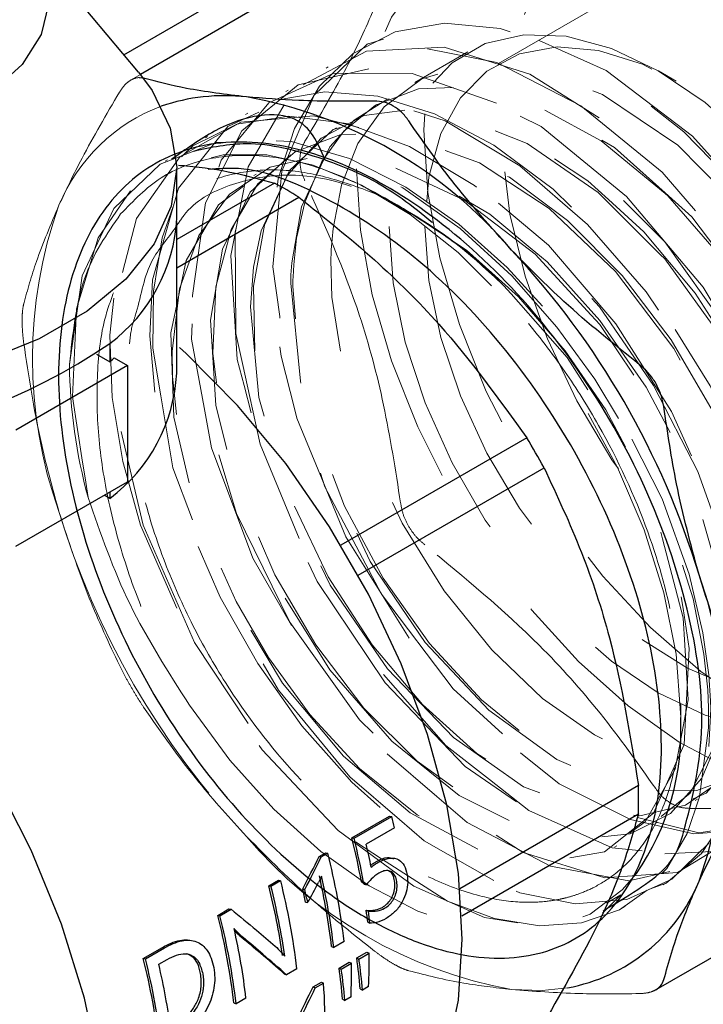
# Paper-space layout 'Sheet1' of a CAD drawing. Units: millimetres. Extents: x 50 to 747, y 106 to 469.
# Drawn here: x 666 to 669, y 413 to 417 of the extents above; entities that cross this region are included whole.
import ezdxf

# ---------------------------------------------------------------- set-up
doc = ezdxf.new("R2010")
doc.units = ezdxf.units.MM
doc.linetypes.add('HIDDEN', pattern=[1.905, 1.27, -0.635])

psp = doc.layouts.new('Sheet1')

# ---------------------------------------------------------------- linework, layer by layer
at = {"color": 7, "linetype": 'Continuous', "lineweight": 25}
for p, q in [((666.4335, 416.6292), (667.6836, 417.3508)), ((667.5667, 417.1676), (666.4988, 416.5511)), ((666.4912, 416.5603), (666.1487, 416.9695)), ((666.6426, 415.9826), (666.6426, 416.1785)), ((667.0292, 416.1216), (666.6424, 415.8984)), ((666.6424, 415.7872), (667.1255, 416.066)), ((666.6424, 415.3702), (666.6424, 415.9693)), ((666.3777, 415.4876), (666.3777, 415.4155)), ((666.3251, 415.4459), (666.3777, 415.4155)), ((666.3954, 415.4308), (666.4483, 415.4003)), ((666.4483, 415.4003), (666.0064, 415.1451)), ((666.4483, 415.4003), (666.4483, 414.9409)), ((668.027, 415.1144), (667.2918, 414.69)), ((667.36, 414.572), (668.0951, 414.9964)), ((666.0064, 414.6858), (666.4483, 414.9409)), ((666.3777, 414.8752), (666.3561, 414.8877)), ((666.3777, 414.9002), (666.3777, 414.8752)), ((668.4685, 413.7398), (667.7624, 413.3322)), ((667.3352, 413.533), (667.4843, 413.6191)), ((667.4843, 413.6191), (667.4927, 413.6175)), ((667.7696, 413.2251), (668.4685, 413.6286)), ((667.3436, 413.5314), (667.4927, 413.6175)), ((667.5035, 413.5726), (667.3918, 413.5081)), ((668.5299, 412.9282), (669.6433, 413.5709)), ((667.3352, 413.533), (667.3436, 413.5314)), ((667.2054, 413.4591), (667.2316, 413.4743)), ((667.2138, 413.4576), (667.24, 413.4727)), ((667.2316, 413.4743), (667.24, 413.4727)), ((667.2054, 413.4591), (667.2138, 413.4576)), ((667.0066, 413.3433), (667.0452, 413.3656)), ((667.015, 413.3417), (667.0535, 413.364)), ((667.0452, 413.3656), (667.0535, 413.364)), ((667.373, 413.3596), (667.3816, 413.357)), ((667.3841, 413.3505), (667.3927, 413.3478)), ((667.0066, 413.3433), (667.015, 413.3417)), ((667.1409, 413.3312), (667.1494, 413.3292)), ((668.3985, 413.3074), (668.3267, 413.2355)), ((668.3437, 413.2757), (668.3985, 413.3074)), ((667.1518, 413.2796), (667.1603, 413.2773)), ((666.8049, 413.2269), (666.8489, 413.2523)), ((666.8133, 413.2253), (666.8573, 413.2507)), ((666.8489, 413.2523), (666.8573, 413.2507)), ((667.3918, 413.2472), (667.4005, 413.244)), ((666.8049, 413.2269), (666.8133, 413.2253)), ((667.398, 413.1999), (667.4068, 413.1964)), ((666.8971, 413.141), (666.9056, 413.1387)), ((667.3045, 413.1235), (667.2635, 413.0999)), ((666.5101, 413.0567), (666.5855, 413.1002)), ((666.5184, 413.0551), (666.5939, 413.0987)), ((667.2548, 413.1035), (667.2635, 413.0999)), ((667.3542, 413.0584), (667.3947, 413.0817)), ((667.363, 413.0542), (667.4035, 413.0776)), ((667.3947, 413.0817), (667.4035, 413.0776)), ((666.5101, 413.0567), (666.5184, 413.0551)), ((666.5714, 413.0334), (666.604, 413.0522)), ((667.2845, 413.0181), (667.325, 413.0415)), ((667.2933, 413.014), (667.3338, 413.0373)), ((667.325, 413.0415), (667.3338, 413.0373)), ((667.3542, 413.0584), (667.363, 413.0542)), ((667.0678, 412.9956), (667.0766, 412.992)), ((667.1178, 413.0158), (667.0766, 412.992)), ((667.2845, 413.0181), (667.2933, 413.014)), ((667.1816, 412.9442), (667.2145, 412.9632)), ((667.1904, 412.94), (667.2233, 412.959)), ((667.2145, 412.9632), (667.2233, 412.959)), ((667.1816, 412.9442), (667.1904, 412.94)), ((667.3682, 412.9359), (667.3771, 412.931)), ((667.4014, 412.9451), (667.3771, 412.931)), ((666.8688, 412.8806), (666.8775, 412.877)), ((666.9163, 412.8995), (666.8775, 412.877)), ((667.2985, 412.8957), (667.3073, 412.8908)), ((667.3317, 412.9048), (667.3073, 412.8908))]:
    psp.add_line(p, q, dxfattribs=at)
at = {"color": 7, "linetype": 'HIDDEN', "lineweight": 18}
for p, q in [((668.8343, 417.1254), (667.9149, 416.5946)), ((667.401, 416.6732), (667.3922, 416.6681)), ((667.7942, 416.6404), (667.5842, 416.5192)), ((667.2419, 416.5814), (667.2331, 416.5763)), ((666.4988, 416.5511), (666.4534, 416.5248)), ((668.6181, 416.5249), (668.5474, 416.5657)), ((667.0828, 416.4895), (667.074, 416.4844)), ((667.434, 416.4324), (667.4251, 416.4273)), ((666.9237, 416.3977), (666.9149, 416.3926)), ((666.7646, 416.3058), (666.7558, 416.3007)), ((667.2749, 416.3406), (667.266, 416.3355)), ((667.1158, 416.2487), (667.1069, 416.2436)), ((666.6055, 416.214), (666.5967, 416.2089)), ((666.9567, 416.1569), (666.9478, 416.1518)), ((667.4619, 416.0647), (667.4426, 416.0758)), ((667.5707, 416.0019), (667.5549, 416.011)), ((668.6356, 414.0092), (668.6356, 414.0631)), ((668.6926, 413.6806), (668.7015, 413.6857)), ((668.5335, 413.5887), (668.5424, 413.5938)), ((668.3744, 413.4969), (668.3833, 413.502)), ((668.5665, 413.348), (668.5753, 413.3531)), ((668.4074, 413.2561), (668.4162, 413.2612))]:
    psp.add_line(p, q, dxfattribs=at)
at = {"color": 7, "linetype": 'HIDDEN', "lineweight": 18, "flags": 128}
for points in [[(668.9452, 417.0964), (668.9196, 417.1109), (668.7151, 417.206), (668.516, 417.2618), (668.3273, 417.2768), (668.1534, 417.2506), (667.9985, 417.184), (667.8664, 417.0785), (667.7602, 416.9367), (667.6825, 416.7618), (667.6351, 416.5583), (667.6191, 416.3309), (667.6351, 416.0851), (667.6825, 415.8268), (667.7602, 415.5622), (667.8664, 415.2977), (667.9985, 415.0397), (668.1534, 414.7942), (668.3273, 414.5673), (668.516, 414.3644), (668.7151, 414.1904), (668.9196, 414.0494), (669.1248, 413.9448), (669.3256, 413.8792), (669.5173, 413.8541), (669.6953, 413.8701), (669.8552, 413.9268), (669.8552, 413.9268)], [(669.0998, 417.0071), (668.913, 417.0976), (668.7263, 417.1521), (668.5496, 417.1663), (668.3878, 417.1396), (668.2451, 417.0729), (668.1256, 416.9679), (668.0323, 416.8275), (667.9678, 416.6554), (667.9338, 416.4564), (667.9313, 416.2357), (667.9603, 415.9994), (668.0201, 415.7537), (668.1061, 415.5122), (668.109, 415.5054), (668.2246, 415.2611), (668.3638, 415.0274), (668.5229, 414.8107), (668.5317, 414.7999), (668.6975, 414.6167), (668.883, 414.4508), (669.0744, 414.3173), (669.2664, 414.2199), (669.4539, 414.1612), (669.6319, 414.1429), (669.7955, 414.1653)], [(667.354, 416.1778), (667.3695, 415.9351), (667.4158, 415.6802), (667.4916, 415.419), (667.5954, 415.1576), (667.7245, 414.9022), (667.8761, 414.6588), (668.0464, 414.433), (668.2316, 414.2302), (668.4274, 414.0551), (668.629, 413.9118), (668.8319, 413.8037), (669.0311, 413.7333), (669.2222, 413.7023), (669.4005, 413.7113), (669.5619, 413.7602), (669.7027, 413.8478), (669.8194, 413.9721), (669.9095, 414.1302), (669.9708, 414.3183), (670.0017, 414.5321), (670.0017, 414.7665), (669.9708, 415.016), (669.9095, 415.2748), (669.8194, 415.5369), (669.7027, 415.796), (669.5619, 416.0462), (669.4005, 416.2814), (669.2222, 416.4964), (669.0311, 416.6859), (668.8319, 416.8455), (668.629, 416.9716), (668.4274, 417.0611), (668.2316, 417.112), (668.0464, 417.1231), (667.8761, 417.094), (667.7245, 417.0255), (667.5954, 416.9193), (667.4916, 416.7777), (667.4158, 416.6041), (667.3695, 416.4025), (667.354, 416.1778)], [(666.2182, 415.4048), (666.2679, 415.7553), (666.3932, 416.0214), (666.5764, 416.1966), (666.7989, 416.2827), (667.0431, 416.2875), (667.2933, 416.223), (667.5366, 416.1031), (667.7637, 415.9424), (667.968, 415.7547), (668.1458, 415.5525), (668.2958, 415.3462), (668.4185, 415.1442), (668.5905, 414.7764), (668.6847, 414.4786), (668.7278, 414.2598), (668.7427, 414.1178), (668.7459, 414.0469), (668.7458, 413.9677), (668.7102, 413.696), (668.6607, 413.5509), (668.581, 413.4127), (668.4646, 413.2942), (668.3066, 413.2108), (668.1046, 413.1797), (667.8602, 413.2182), (667.5808, 413.342), (667.2803, 413.5622), (667.2118, 413.6351), (666.98, 413.8818), (666.7085, 414.2921), (666.4992, 414.7696), (666.4516, 414.9405), (666.429, 415.0217), (666.3873, 415.2744), (666.3779, 415.5203), (666.4037, 415.7513), (666.4667, 415.9588), (666.5678, 416.1342), (666.7064, 416.2689), (666.8802, 416.3552), (667.0852, 416.3866), (667.3156, 416.3579), (667.5637, 416.2667), (667.8202, 416.1128), (668.0743, 415.8992), (668.3144, 415.6324), (668.528, 415.322), (668.7034, 414.9813), (668.8292, 414.6263), (668.8962, 414.2755), (668.9054, 414.1099), (668.8994, 413.9659), (668.8469, 413.7121), (668.745, 413.5113), (668.6008, 413.3695), (668.4223, 413.29), (668.2186, 413.273), (667.9991, 413.3163), (667.7729, 413.4151), (667.5488, 413.5633), (667.3347, 413.753), (667.2856, 413.8085), (667.1374, 413.9759), (666.9626, 414.2228), (666.8148, 414.4847), (666.697, 414.753), (666.6111, 415.0194), (666.5839, 415.1503), (666.5577, 415.2766), (666.5366, 415.5183), (666.5463, 415.739), (666.6496, 416.1021), (666.8446, 416.3452), (667.1038, 416.4638), (667.399, 416.4656), (667.7045, 416.3672), (667.9993, 416.1901), (668.2675, 415.9574), (668.4991, 415.6912), (668.6889, 415.411), (668.8358, 415.1328), (668.9419, 414.8686), (669.0115, 414.6266), (669.0502, 414.4117), (669.0584, 414.3339), (669.0631, 414.2608), (669.0641, 414.1561), (669.0532, 414.0108), (669.0276, 413.8766), (668.9021, 413.6004), (668.6977, 413.4248), (668.4301, 413.3634), (668.1201, 413.4211), (667.7917, 413.5939), (667.671, 413.6971), (667.47, 413.8691), (667.1799, 414.2261), (666.9438, 414.6385), (666.7799, 415.0754), (666.7508, 415.2341), (666.7012, 415.5042), (666.7142, 415.8929), (666.8183, 416.2124), (667.0062, 416.439), (667.2644, 416.556), (667.5738, 416.5547), (667.9117, 416.4356), (668.2532, 416.2079), (668.5729, 415.8893), (668.8474, 415.5038), (669.0564, 415.0811), (669.1848, 414.6531), (669.2156, 414.4474), (669.2232, 414.2482), (669.1616, 413.8859), (669.0021, 413.6226), (668.7605, 413.4791), (668.4589, 413.4656), (668.1239, 413.5813), (667.7838, 413.8148), (667.6913, 413.9113), (667.4666, 414.1457), (667.1976, 414.5462), (666.9977, 414.984), (666.9086, 415.322), (666.8815, 415.4249), (666.8569, 415.8354), (666.9247, 416.1854), (667.0786, 416.4502), (667.3062, 416.6122), (667.59, 416.6619), (667.9091, 416.598), (668.2407, 416.4276), (668.5618, 416.1649), (668.8509, 415.83), (669.0895, 415.4475), (669.2628, 415.0442), (669.3611, 414.6476), (669.3825, 414.4028), (669.3812, 414.3065), (669.3728, 414.2054), (669.3429, 414.0492), (669.2864, 413.8951), (669.1971, 413.7542), (669.0695, 413.6393), (668.9001, 413.5657), (668.688, 413.5491), (668.437, 413.6053), (668.1556, 413.7471), (667.859, 413.9826), (667.8576, 413.9841), (667.5684, 414.3116), (667.311, 414.723), (667.1178, 415.1924), (667.1095, 415.2248), (667.0551, 415.4374), (667.02, 415.6814), (667.0155, 415.9177), (667.0442, 416.1388), (667.1078, 416.3371), (667.2067, 416.5048), (667.3403, 416.6346), (667.5066, 416.7194), (667.7018, 416.7535), (667.9211, 416.7325), (668.1575, 416.6539), (668.4031, 416.5172), (668.6486, 416.3249), (668.8837, 416.0817), (669.0977, 415.7958), (669.2799, 415.4777), (669.4203, 415.1409), (669.5099, 414.8009), (669.5334, 414.6349), (669.5418, 414.4832), (669.5398, 414.3891), (669.5321, 414.2989), (669.4445, 413.985), (669.2729, 413.7634), (669.2729, 413.7634)], [(666.292, 414.8786), (666.2799, 414.9564), (666.2701, 415.0188), (666.2298, 415.277), (666.2461, 415.6245), (666.3314, 415.9054), (666.4732, 416.1115), (666.6573, 416.2407), (666.8695, 416.2964), (667.0962, 416.2859), (667.326, 416.2187), (667.5492, 416.106), (667.7586, 415.9588), (667.949, 415.788), (668.1173, 415.6035), (668.3839, 415.225), (668.5623, 414.8731), (668.6688, 414.5756), (668.7238, 414.3435), (668.7471, 414.1777), (668.754, 414.0743), (668.7549, 414.0445), (668.7549, 414.0431), (668.7549, 414.0425), (668.7549, 414.0424), (668.7549, 414.0424), (668.7549, 414.0424), (668.7549, 414.0424), (668.7549, 414.0424), (668.7447, 413.8389), (668.7013, 413.6395), (668.6262, 413.4723), (668.5224, 413.3411), (668.3935, 413.2488), (668.2435, 413.1969), (668.0769, 413.1858), (667.8986, 413.2149), (667.7134, 413.2825), (667.4522, 413.4509), (667.3415, 413.5223), (666.9977, 413.8758), (666.7128, 414.3054), (666.5098, 414.7696), (666.4268, 415.1231), (666.4023, 415.2273), (666.3949, 415.6415), (666.4833, 415.9817), (666.6562, 416.2263), (666.8966, 416.3627), (667.184, 416.3876), (667.4965, 416.3059), (667.8125, 416.1296), (668.1122, 415.8758), (668.3787, 415.5647), (668.599, 415.2183), (668.7641, 414.8583), (668.869, 414.5052), (668.8984, 414.3368), (668.9127, 414.1766), (668.9138, 414.0685), (668.9087, 413.977), (668.8786, 413.795), (668.8169, 413.6225), (668.7179, 413.4711), (668.5776, 413.3544), (668.3942, 413.2871), (668.169, 413.2841), (667.9079, 413.3587), (667.6217, 413.5209), (667.5235, 413.6055), (667.3269, 413.775), (667.0452, 414.117), (666.8026, 414.5326), (666.6276, 414.996), (666.5794, 415.2808), (666.5475, 415.4692), (666.5503, 415.695), (666.5843, 415.9048), (666.6509, 416.0917), (666.75, 416.2492), (666.881, 416.3706), (667.0417, 416.4501), (667.2288, 416.4829), (667.4376, 416.4652), (667.6625, 416.3949), (667.8964, 416.2717), (668.1312, 416.0974), (668.3583, 415.8761), (668.5686, 415.614), (668.7527, 415.32), (668.9019, 415.0049), (669.0082, 414.6813), (669.052, 414.4679), (669.0721, 414.2614), (669.0715, 414.1214), (669.006, 413.7845), (668.8522, 413.5362), (668.6225, 413.396), (668.3352, 413.375), (668.0127, 413.4751), (667.6806, 413.6888), (667.6735, 413.6958), (667.3647, 414.0002), (667.0901, 414.3855), (666.8782, 414.8155), (666.7499, 415.2446), (666.746, 415.2574), (666.7042, 415.6776), (666.7565, 416.044), (666.8994, 416.3288), (667.1224, 416.5105), (667.4091, 416.5753), (667.7379, 416.5186), (668.084, 416.3451), (668.4214, 416.0685), (668.7246, 415.7102), (668.971, 415.2982), (669.1421, 414.8644), (669.2254, 414.4425), (669.2148, 414.0653), (669.1119, 413.7621), (668.925, 413.5564), (668.6691, 413.4644), (668.3643, 413.4936), (668.0347, 413.6419), (667.879, 413.7634), (667.7062, 413.8983), (667.4044, 414.2433), (667.1533, 414.6509), (666.9725, 415.0898), (666.9026, 415.4083), (666.8766, 415.5268), (666.8735, 415.9285), (666.9639, 416.2644), (667.1414, 416.509), (667.393, 416.6437), (667.6998, 416.6585), (668.0389, 416.5526), (668.3845, 416.3345), (668.7108, 416.0212), (668.9932, 415.6371), (669.2106, 415.2121), (669.3466, 414.7792), (669.3916, 414.3719), (669.3424, 414.0218), (669.2035, 413.7563), (668.986, 413.596), (668.7073, 413.5535), (668.3893, 413.6325), (668.0569, 413.8271), (667.9698, 413.9075), (667.7364, 414.1228), (667.4527, 414.4971), (667.2284, 414.9215), (667.0812, 415.3638), (667.0497, 415.5944), (667.023, 415.7902), (667.0587, 416.1682), (667.1861, 416.4692), (667.3961, 416.6703), (667.673, 416.7564), (667.996, 416.7211), (668.341, 416.5674), (668.6818, 416.3076), (668.9928, 415.9619), (669.2508, 415.5571), (669.4363, 415.1247), (669.5356, 414.6983), (669.5482, 414.5633), (669.5506, 414.4578), (669.547, 414.3675), (669.5273, 414.2177), (669.4828, 414.0587), (669.4039, 413.9034), (669.2817, 413.7685), (669.2817, 413.7685)], [(667.4821, 415.9507), (667.4983, 415.7278), (667.5464, 415.493), (667.6248, 415.2534), (667.7313, 415.0163), (667.8626, 414.7889), (668.0147, 414.5782), (668.1829, 414.3904), (668.3623, 414.2314), (668.5472, 414.106), (668.7322, 414.0179), (668.9115, 413.9698), (669.0798, 413.9633), (669.2318, 413.9985), (669.3631, 414.0743), (669.4696, 414.1884), (669.5481, 414.3374), (669.5961, 414.5168), (669.6123, 414.721), (669.5961, 414.9439), (669.5481, 415.1787), (669.4696, 415.4183), (669.3631, 415.6554), (669.2318, 415.8828), (669.0798, 416.0936), (668.9115, 416.2813), (668.7322, 416.4403), (668.5472, 416.5658), (668.3623, 416.6539), (668.1829, 416.7019), (668.0147, 416.7084), (667.8626, 416.6733), (667.7313, 416.5974), (667.6248, 416.4833), (667.5464, 416.3343), (667.4983, 416.155), (667.4821, 415.9507)], [(667.6236, 415.9507), (667.6395, 415.7365), (667.687, 415.5107), (667.7643, 415.2805), (667.8691, 415.0535), (667.9979, 414.8368), (668.1467, 414.6376), (668.3107, 414.462), (668.4845, 414.3159), (668.6625, 414.2038), (668.8392, 414.1295), (669.0087, 414.0952), (669.1657, 414.1021), (669.3051, 414.15), (669.4224, 414.2374), (669.5138, 414.3613), (669.5765, 414.5179), (669.6083, 414.702), (669.6083, 414.9079), (669.5765, 415.1288), (669.5138, 415.3577), (669.4224, 415.5872), (669.3051, 415.8099), (669.1657, 416.0188), (669.0087, 416.2069), (668.8392, 416.3684), (668.6625, 416.498), (668.4845, 416.5916), (668.3107, 416.6461), (668.1467, 416.6599), (667.9979, 416.6323), (667.8691, 416.5645), (667.7643, 416.4584), (667.687, 416.3176), (667.6395, 416.1465), (667.6236, 415.9507)], [(669.2305, 413.9977), (669.3416, 414.1229), (669.4169, 414.2857), (669.4559, 414.4778), (669.4598, 414.6904), (669.4306, 414.9152), (669.2246, 415.0114), (669.3716, 415.1442), (669.1798, 415.5868), (668.919, 415.9722), (668.6242, 416.2717), (668.3263, 416.4726), (668.0489, 416.5755), (667.808, 416.5907), (667.6119, 416.5341), (667.4629, 416.4238), (667.3585, 416.278), (667.2935, 416.113), (667.2605, 415.9423), (667.2537, 415.8582), (667.2529, 415.8375), (667.2525, 415.8272), (667.2524, 415.8221), (667.2524, 415.8195), (667.2523, 415.8183), (667.2523, 415.8181), (667.2523, 415.8181), (667.2523, 415.8181), (667.2523, 415.8181), (667.2523, 415.8181), (667.2523, 415.8181), (667.2565, 415.6705), (667.304, 415.3708), (667.3987, 415.0682), (667.5334, 414.7769), (667.6997, 414.5093), (667.8883, 414.2759), (668.0897, 414.0844), (668.2949, 413.94), (668.4953, 413.8458), (668.6835, 413.802), (668.8533, 413.8072), (668.9996, 413.858), (669.1191, 413.9499), (669.2093, 414.077), (669.2693, 414.2332), (669.3002, 414.606), (669.2237, 415.0162), (669.0613, 415.4184), (668.8395, 415.7778), (668.5849, 416.0717), (668.5746, 416.0801), (668.3211, 416.2887), (668.067, 416.4274), (667.8363, 416.4936), (667.6371, 416.4975), (667.4731, 416.4519), (667.3443, 416.3702), (667.2482, 416.265), (667.1361, 416.0274), (667.0972, 415.8063), (667.0943, 415.7588), (667.0935, 415.7365), (667.0933, 415.7311), (667.0933, 415.7284), (667.0932, 415.727), (667.0932, 415.7264), (667.0932, 415.7263), (667.0932, 415.7263), (667.0932, 415.7262), (667.0932, 415.7262), (667.0932, 415.7262), (667.0932, 415.7262), (667.0932, 415.7262), (667.1316, 415.3384), (667.239, 414.9778), (667.4075, 414.6256), (667.6252, 414.3054), (667.877, 414.0385), (668.1455, 413.8426), (668.4121, 413.7307), (668.6585, 413.7101), (668.8675, 413.7819), (669.0246, 413.9411), (669.1188, 414.1766), (669.1432, 414.4722), (669.0959, 414.8079), (668.9997, 415.0993), (668.9794, 415.1606), (668.8013, 415.5064), (668.5731, 415.8217), (668.5551, 415.8397), (668.3098, 416.0849), (668.0286, 416.2781), (667.7481, 416.3879), (667.4867, 416.4067), (667.2617, 416.333), (667.0878, 416.1714), (666.9762, 415.9327), (666.9462, 415.7892), (666.9341, 415.6326), (666.967, 415.2741), (667.0753, 414.898), (667.2496, 414.5316), (667.4761, 414.2011), (667.7372, 413.9296), (668.0136, 413.7355), (668.285, 413.6313), (668.5319, 413.6229), (668.7369, 413.7096), (668.886, 413.8839), (668.9691, 414.1326), (668.981, 414.4375), (668.9263, 414.7485), (668.9212, 414.7773), (668.7942, 415.1284), (668.6089, 415.4673), (668.3777, 415.7716), (668.3262, 415.8207), (668.1158, 416.0216), (667.8401, 416.2016), (667.568, 416.3008), (667.3164, 416.3135), (667.1005, 416.2398), (666.9329, 416.0853), (666.8229, 415.8603), (666.7763, 415.5793), (666.7971, 415.2438), (666.8877, 414.8849), (667.0418, 414.5283), (667.2484, 414.1979), (667.4932, 413.9158), (667.7592, 413.7006), (668.0281, 413.5667), (668.2812, 413.5228), (668.5011, 413.5717), (668.6725, 413.7097), (668.7833, 413.9273), (668.8256, 414.2096), (668.7962, 414.5373), (668.703, 414.8657), (668.6966, 414.888), (668.5331, 415.2378), (668.3162, 415.5629), (668.2821, 415.5999), (668.0601, 415.841), (667.7817, 416.0532), (667.4993, 416.1849), (667.2314, 416.227), (666.9958, 416.1764), (666.8078, 416.0361), (666.6797, 415.8155), (666.6197, 415.5291), (666.6314, 415.196), (666.7136, 414.8385), (666.8602, 414.4803), (667.0609, 414.1454), (667.3018, 413.8561), (667.5662, 413.6316), (667.8357, 413.4869), (668.0918, 413.4314), (668.3168, 413.4687), (668.4949, 413.5959), (668.6139, 413.8042), (668.6651, 414.0794), (668.6448, 414.4025), (668.5633, 414.715), (668.5538, 414.7516), (668.3977, 415.1029), (668.1868, 415.4323), (667.9649, 415.6834), (667.9348, 415.7175)], [(667.5705, 416.0019), (667.7888, 415.857), (667.8888, 415.7671), (667.994, 415.6727), (668.1792, 415.459), (668.339, 415.2259), (668.4696, 414.983), (668.5686, 414.7395), (668.6352, 414.5033), (668.6452, 414.4393), (668.6697, 414.2816), (668.6494, 413.9022), (668.5284, 413.6309), (668.3344, 413.4775), (668.097, 413.4367), (667.8429, 413.4926), (667.594, 413.6238), (667.3659, 413.807), (667.1683, 414.0206), (667.0055, 414.2457), (666.8779, 414.4678), (666.7829, 414.676), (666.7161, 414.8635), (666.6459, 415.1628), (666.626, 415.3577), (666.6248, 415.4554), (666.6248, 415.4556), (666.6248, 415.4558), (666.6248, 415.4558), (666.6248, 415.4558), (666.6538, 415.7032), (666.7305, 415.9148), (666.8514, 416.0776), (667.0114, 416.1844), (667.2033, 416.2305), (667.4187, 416.2138), (667.6479, 416.1353), (667.8808, 415.9987), (668.0404, 415.8658), (668.1069, 415.8104), (668.3163, 415.5791), (668.4994, 415.3155), (668.6484, 415.0319), (668.7566, 414.7412), (668.7967, 414.5592), (668.8192, 414.457), (668.8338, 414.1922), (668.7998, 413.9592), (668.7192, 413.7688), (668.5957, 413.6297), (668.4354, 413.5485), (668.2457, 413.529), (668.0356, 413.5723), (667.8148, 413.6765), (667.5939, 413.837), (667.383, 414.0465), (667.192, 414.2958), (667.03, 414.5736), (666.9045, 414.8672), (666.8215, 415.1636), (666.7851, 415.4491), (666.7972, 415.7111), (666.8575, 415.9376), (666.9634, 416.1185), (667.1104, 416.2456), (667.2921, 416.3133), (667.5003, 416.3186), (667.7258, 416.2615), (667.9586, 416.1447), (668.1726, 415.9853), (668.1882, 415.9736), (668.4045, 415.7562), (668.5979, 415.5027), (668.7597, 415.2246), (668.8827, 414.9348), (668.9618, 414.6468), (668.964, 414.6278), (668.9933, 414.3738), (668.9763, 414.1284), (668.9117, 413.9219), (668.8026, 413.764), (668.6544, 413.6619), (668.474, 413.6206), (668.27, 413.6419), (668.0518, 413.7251), (667.8298, 413.8666), (667.6142, 414.0599), (667.4151, 414.2965), (667.242, 414.5657), (667.1029, 414.8552), (667.0045, 415.1521), (666.9515, 415.443), (666.9465, 415.7146), (666.9901, 415.9548), (667.0804, 416.1527), (667.2137, 416.2994), (667.3841, 416.3884), (667.584, 416.4158), (667.8045, 416.3804), (668.0359, 416.284), (668.2679, 416.1311), (668.3495, 416.0568), (668.49, 415.9289), (668.6924, 415.6868), (668.8662, 415.4158), (669.0035, 415.1287), (669.0984, 414.8385), (669.1129, 414.7551), (669.1469, 414.5588), (669.1469, 414.3023), (669.0987, 414.081), (669.0047, 413.9051), (668.8695, 413.7828), (668.6995, 413.7198), (668.5027, 413.7191), (668.2883, 413.7809), (668.0664, 413.9026), (667.8474, 414.0786), (667.6415, 414.3012), (667.4583, 414.5602), (667.3064, 414.8441), (667.1931, 415.14), (667.1238, 415.4345), (667.1018, 415.7143), (667.1021, 415.731), (667.1021, 415.7313), (667.1021, 415.7313), (667.1021, 415.7313), (667.1021, 415.7313), (667.1021, 415.7313), (667.1021, 415.7313), (667.1021, 415.7313), (667.1021, 415.7313), (667.1021, 415.7313), (667.1021, 415.7313), (667.1021, 415.7313), (667.1021, 415.7313), (667.1022, 415.7374), (667.1026, 415.751), (667.1051, 415.7991), (667.1167, 415.9034), (667.1486, 416.0448), (667.2169, 416.2071), (667.3033, 416.3272), (667.4286, 416.4293), (667.599, 416.4948), (667.817, 416.5025), (668.0792, 416.4312), (668.3741, 416.2628), (668.5737, 416.0833), (668.6801, 415.9877), (668.9648, 415.6106), (669.0867, 415.3905), (669.1875, 415.1558), (669.2617, 414.9134), (669.2871, 414.768), (669.304, 414.6715), (669.3097, 414.4395), (669.2753, 414.2281), (669.1989, 414.0482), (669.0803, 413.911)], [(668.6356, 414.0092), (668.6355, 414.0271), (668.6175, 414.2589), (668.5688, 414.5022), (668.4908, 414.7507), (668.3855, 414.9977), (668.2556, 415.2369), (668.1045, 415.4621), (667.9361, 415.6674), (667.7549, 415.8474), (667.5656, 415.9975), (667.373, 416.1137), (667.1822, 416.193), (666.9982, 416.2334), (666.8258, 416.2337), (666.6695, 416.194), (666.5333, 416.1154), (666.4207, 415.9998)], [(666.6932, 414.058), (666.8524, 413.8409), (667.027, 413.6461), (667.2124, 413.4787), (667.4038, 413.3431), (667.5962, 413.2428), (667.7846, 413.1805), (667.9641, 413.1576), (668.1299, 413.175), (668.2779, 413.232), (668.4041, 413.3272), (668.4613, 413.3928)], [(667.9666, 412.9338), (668.0882, 412.93), (668.1883, 412.9404)]]:
    psp.add_lwpolyline(points, dxfattribs=at)
at = {"color": 7, "linetype": 'Continuous', "lineweight": 25, "flags": 128}
for points in [[(666.0537, 417.0816), (666.1181, 416.9606), (666.136, 416.8345), (666.1064, 416.709), (666.0308, 416.5902), (665.9127, 416.4835), (665.7577, 416.394), (665.5729, 416.3259), (665.367, 416.2822), (665.1498, 416.2651), (664.9312, 416.2754), (664.7216, 416.3126)], [(666.4912, 416.5603), (666.5452, 416.4875), (666.617, 416.3388), (666.6426, 416.1851), (666.621, 416.0311), (666.5531, 415.8818), (666.4409, 415.7416), (666.2878, 415.615), (666.0986, 415.5058), (665.8792, 415.4174), (665.6364, 415.3526), (665.3777, 415.3134), (665.1111, 415.3009), (664.8448, 415.3157), (664.5871, 415.3572), (664.346, 415.4241)], [(667.3263, 412.1488), (667.4004, 412.1979), (667.5304, 412.3233), (667.6343, 412.4832), (667.7101, 412.6741), (667.7562, 412.8922), (667.7717, 413.1331), (667.7562, 413.3918), (667.7101, 413.6632), (667.6343, 413.9416), (667.5304, 414.2214), (667.4004, 414.4969), (667.247, 414.7626), (667.0734, 415.0129), (666.883, 415.2428), (666.6798, 415.4476), (666.6533, 415.4716)], [(665.8997, 411.1819), (666.043, 411.2886), (666.1675, 411.4367), (666.2639, 411.6191), (666.3303, 411.8323), (666.3652, 412.0718), (666.368, 412.333), (666.3387, 412.6106), (666.2778, 412.899), (666.1865, 413.1925), (666.0667, 413.4851), (665.9208, 413.771), (665.7517, 414.0446), (665.5627, 414.3002), (665.3578, 414.5328)]]:
    psp.add_lwpolyline(points, dxfattribs=at)
at = {"color": 7, "linetype": 'Continuous', "lineweight": 25}
for centre, radius, start, end in [((666.8312, 415.6958), 0.7714, 83.5315, 108.9162), ((666.5987, 414.6983), 1.7927, 40.2667, 79.7387), ((666.15, 414.4876), 1.8555, 58.2854, 61.72), ((665.9819, 416.0179), 0.6616, 306.7403, 356.9495), ((665.5912, 413.6294), 3.2566, 16.8396, 43.1604), ((665.1078, 417.3359), 2.2425, 244.4158, 304.4915), ((665.7051, 416.2109), 1.0417, 310.2191, 311.5055), ((665.9816, 415.4054), 0.6618, 306.7672, 356.9541), ((665.1095, 413.3513), 3.4088, 28.8552, 31.1448), ((667.0203, 413.9674), 1.7931, 340.2672, 19.7328), ((667.6403, 413.9578), 0.9966, 325.4649, 2.9583), ((666.6134, 413.6842), 1.856, 358.283, 1.717), ((664.584, 412.8915), 2.9979, 13.1311, 14.0147), ((664.5371, 412.8333), 2.8843, 10.5123, 14.039), ((664.5292, 412.8277), 2.9011, 10.5123, 14.039), ((664.57, 412.8495), 2.8977, 11.3041, 13.1365), ((664.5608, 412.7974), 2.763, 6.779, 14.1468), ((659.6431, 417.1949), 8.4347, 332.73764, 333.7112), ((659.6529, 417.1722), 8.4241, 332.85807, 333.83533), ((664.3748, 412.6897), 2.7623, 6.7784, 14.1283), ((659.4705, 417.5022), 8.774, 331.21456, 331.80737), ((664.5772, 412.7872), 2.6962, 6.7374, 12.7779), ((664.5704, 412.7817), 2.7119, 6.7374, 12.7779), ((668.0624, 413.627), 0.698, 280.3906, 337.6834), ((664.2866, 412.661), 2.8043, 8.3486, 14.0826), ((664.2792, 412.6554), 2.8206, 8.3486, 14.0826), ((664.3495, 412.7152), 2.8586, 11.3867, 12.4437), ((664.3417, 412.7096), 2.8752, 11.3867, 12.4437), ((664.8843, 412.8934), 2.5324, 6.9521, 8.031), ((664.8784, 412.8881), 2.5471, 6.9521, 8.031), ((664.1416, 412.5565), 2.7463, 6.7784, 14.1283), ((664.1345, 412.551), 2.7623, 6.7784, 14.1283), ((664.2283, 412.5821), 2.7067, 6.7336, 12.6403), ((665.1122, 413.0471), 2.2915, 357.4496, 0.7628), ((663.8468, 412.3863), 2.7463, 6.7784, 14.1283), ((663.8397, 412.3808), 2.7623, 6.7784, 14.1283), ((665.0425, 413.0068), 2.2915, 357.4496, 0.7628), ((665.227, 412.7533), 2.149, 4.8748, 8.161), ((665.2232, 412.7482), 2.1617, 4.8517, 8.1382), ((663.8803, 412.4034), 2.7638, 7.7248, 13.1755), ((665.1573, 412.7131), 2.149, 4.8748, 8.161), ((665.1534, 412.708), 2.1617, 4.8517, 8.1382), ((665.1101, 412.8099), 2.1184, 358.5276, 4.0361)]:
    psp.add_arc(centre, radius, start, end, dxfattribs=at)
at = {"color": 7, "linetype": 'HIDDEN', "lineweight": 18}
for centre, radius, start, end in [((666.8279, 415.7659), 0.7044, 110.5112, 157.6109), ((667.8645, 415.4287), 1.7931, 160.2672, 199.7328), ((666.66, 414.4605), 1.7903, 44.5969, 59.4302), ((668.2981, 415.4284), 2.08, 180.6508, 195.325), ((669.2936, 415.7667), 3.2566, 196.8396, 223.1604), ((668.286, 414.6978), 1.7927, 220.2667, 259.7387)]:
    psp.add_arc(centre, radius, start, end, dxfattribs=at)
at = {"color": 7, "linetype": 'Continuous', "lineweight": 25}
for centre, major_axis, ratio, start_param, end_param in [((664.4599, 414.2466), (3.5922, -1.8222), 0.195927, 0.725639, 0.730882), ((664.4723, 414.2428), (3.586, -1.8284), 0.197897, 0.72669, 0.731952)]:
    psp.add_ellipse(centre, major_axis=major_axis, ratio=ratio, start_param=start_param, end_param=end_param, dxfattribs=at)
at = {"color": 7, "linetype": 'HIDDEN', "lineweight": 18}
for points, knots in [([(667.1495, 416.2869), (667.201, 416.3752), (667.3012, 416.5471), (667.4401, 416.8353), (667.4942, 417.013), (667.5278, 417.1231)], [0, 0, 0, 0, 0.286699, 0.557986, 1, 1, 1, 1]), ([(668.672, 417.0099), (668.7743, 416.9274), (668.9733, 416.7669), (669.2922, 416.4491), (669.4732, 416.2001), (669.5853, 416.0458)], [0, 0, 0, 0, 0.286699, 0.557986, 1, 1, 1, 1]), ([(666.5113, 416.5363), (666.5029, 416.5378), (666.486, 416.5408), (666.4692, 416.533), (666.4609, 416.5291)], [0, 0, 0, 0, 0.502425, 1, 1, 1, 1]), ([(666.4609, 416.5291), (666.4527, 416.5235), (666.4364, 416.5122), (666.4226, 416.4915), (666.4157, 416.4811)], [0, 0, 0, 0, 0.497575, 1, 1, 1, 1]), ([(666.4157, 416.4811), (666.364, 416.393), (666.2731, 416.2383), (666.2057, 416.0956), (666.1766, 416.0342)], [0, 0, 0, 0, 0.5691513, 1, 1, 1, 1]), ([(667.1292, 416.2126), (667.1301, 416.2258), (667.1318, 416.2525), (667.1436, 416.2754), (667.1495, 416.2869)], [0, 0, 0, 0, 0.497575, 1, 1, 1, 1]), ([(666.4207, 415.9998), (666.4711, 416.0518), (666.5701, 416.1539), (666.7649, 416.2265), (666.9769, 416.2388), (667.1994, 416.1918), (667.4219, 416.0947), (667.6366, 415.956), (667.837, 415.7852), (668.0184, 415.5915), (668.1774, 415.3834), (668.3528, 415.1042), (668.5138, 414.7557), (668.6178, 414.3689), (668.645, 414.0445), (668.6157, 413.7902), (668.5503, 413.6029), (668.4668, 413.4732), (668.3797, 413.3893), (668.2997, 413.339), (668.2345, 413.3113), (668.1917, 413.2985), (668.1697, 413.2933), (668.162, 413.2917), (668.1388, 413.2868), (668.0837, 413.2785), (667.9795, 413.277), (667.8284, 413.3013), (667.6274, 413.3756), (667.3795, 413.5272), (667.0982, 413.7814), (666.867, 414.0827), (666.7005, 414.3751), (666.5895, 414.6246), (666.5042, 414.891), (666.4594, 415.1323), (666.4471, 415.3221), (666.4534, 415.4512), (666.4597, 415.5412), (666.497, 415.649), (666.521, 415.8113), (666.6165, 415.9096), (666.6977, 416.043), (666.8458, 416.1211), (667.0627, 416.1663), (667.3109, 416.1312), (667.4841, 416.045), (667.5705, 416.0019)], [0, 0, 0, 0, 0.030695, 0.060355, 0.088989, 0.116604, 0.143209, 0.16881, 0.193416, 0.217033, 0.239667, 0.261325, 0.301635, 0.338138, 0.370872, 0.399871, 0.425164, 0.446778, 0.464735, 0.479053, 0.489747, 0.496829, 0.499019, 0.499775, 0.500307, 0.509456, 0.523961, 0.543788, 0.568894, 0.599224, 0.634709, 0.675272, 0.697505, 0.720987, 0.745707, 0.77165, 0.789638, 0.802381, 0.812924, 0.818506, 0.844406, 0.866975, 0.875767, 0.907007, 0.938126, 0.969124, 1, 1, 1, 1]), ([(667.1495, 416.1306), (667.1436, 416.1443), (667.1318, 416.1716), (667.1301, 416.199), (667.1292, 416.2126)], [0, 0, 0, 0, 0.502425, 1, 1, 1, 1]), ([(667.9348, 415.7175), (667.8731, 415.7752), (667.75, 415.8903), (667.6181, 415.9681), (667.4872, 416.0563), (667.3519, 416.1117), (667.1562, 416.1694), (666.9686, 416.1802), (666.7982, 416.1447), (666.6775, 416.0933), (666.5961, 416.0104), (666.5068, 415.9378), (666.4379, 415.8304), (666.3979, 415.6989), (666.3475, 415.5754), (666.3244, 415.3711), (666.3277, 415.125), (666.3685, 414.8611), (666.4441, 414.5897), (666.5509, 414.317), (666.6457, 414.1445), (666.6932, 414.058)], [0, 0, 0, 0, 0.059186, 0.117928, 0.118813, 0.178883, 0.239394, 0.300347, 0.361742, 0.423579, 0.441468, 0.485858, 0.548579, 0.569174, 0.611742, 0.675347, 0.739393, 0.803882, 0.868813, 0.934185, 1, 1, 1, 1]), ([(667.5278, 414.8576), (667.5075, 414.9874), (667.468, 415.24), (667.3522, 415.6751), (667.2271, 415.9564), (667.1495, 416.1306)], [0, 0, 0, 0, 0.286699, 0.557986, 1, 1, 1, 1]), ([(666.1766, 416.0342), (666.1445, 415.9586), (666.086, 415.8211), (666.0525, 415.6996), (666.0374, 415.6449)], [0, 0, 0, 0, 0.549653, 1, 1, 1, 1]), ([(666.2182, 415.4048), (666.2308, 415.5241), (666.2562, 415.7628), (666.3659, 415.9208), (666.4207, 415.9998)], [0, 0, 0, 0, 0.499851, 1, 1, 1, 1]), ([(666.0374, 415.6449), (666.0355, 415.6357), (666.0317, 415.6174), (666.0311, 415.5914), (666.0308, 415.5785)], [0, 0, 0, 0, 0.5024245, 1, 1, 1, 1]), ([(666.0308, 415.5785), (666.0311, 415.5645), (666.0317, 415.5365), (666.0355, 415.5046), (666.0374, 415.4886)], [0, 0, 0, 0, 0.497575, 1, 1, 1, 1]), ([(666.0374, 415.4886), (666.057, 415.3594), (666.0914, 415.1323), (666.151, 414.9164), (666.1766, 414.8233)], [0, 0, 0, 0, 0.569151, 1, 1, 1, 1]), ([(666.6932, 414.058), (666.6089, 414.189), (666.4403, 414.4509), (666.3414, 414.736), (666.292, 414.8786)], [0, 0, 0, 0, 0.499868, 1, 1, 1, 1]), ([(667.5593, 414.7653), (667.5517, 414.78), (667.5366, 414.8094), (667.5307, 414.8415), (667.5278, 414.8576)], [0, 0, 0, 0, 0.497575, 1, 1, 1, 1]), ([(666.1766, 414.8233), (666.2143, 414.7074), (666.2829, 414.4966), (666.3744, 414.3029), (666.4157, 414.2156)], [0, 0, 0, 0, 0.549653, 1, 1, 1, 1]), ([(667.6235, 414.6919), (667.611, 414.7025), (667.5861, 414.7237), (667.5682, 414.7515), (667.5593, 414.7653)], [0, 0, 0, 0, 0.502425, 1, 1, 1, 1]), ([(668.5367, 413.7279), (668.4657, 413.8284), (668.3274, 414.0239), (668.0316, 414.355), (667.7796, 414.563), (667.6235, 414.6919)], [0, 0, 0, 0, 0.2866993, 0.5579861, 1, 1, 1, 1]), ([(666.4157, 414.2156), (666.4226, 414.2018), (666.4364, 414.1743), (666.4527, 414.1456), (666.4609, 414.1312)], [0, 0, 0, 0, 0.502425, 1, 1, 1, 1]), ([(666.4609, 414.1312), (666.4692, 414.1171), (666.486, 414.0886), (666.5029, 414.0628), (666.5113, 414.0499)], [0, 0, 0, 0, 0.4975755, 1, 1, 1, 1]), ([(666.5113, 414.0499), (666.5813, 413.9498), (666.7043, 413.7739), (666.8537, 413.6098), (666.9181, 413.5391)], [0, 0, 0, 0, 0.5691513, 1, 1, 1, 1]), ([(668.5975, 413.6693), (668.5862, 413.6769), (668.5634, 413.6921), (668.5456, 413.7159), (668.5367, 413.7279)], [0, 0, 0, 0, 0.497575, 1, 1, 1, 1]), ([(668.672, 413.6498), (668.6591, 413.6504), (668.6334, 413.6516), (668.6094, 413.6635), (668.5975, 413.6693)], [0, 0, 0, 0, 0.502425, 1, 1, 1, 1]), ([(669.5853, 413.5594), (669.5143, 413.577), (669.376, 413.6112), (669.0801, 413.6483), (668.8282, 413.6492), (668.672, 413.6498)], [0, 0, 0, 0, 0.286699, 0.557986, 1, 1, 1, 1]), ([(666.9181, 413.5391), (667.0051, 413.4517), (667.1635, 413.2927), (667.3435, 413.1501), (667.4246, 413.0859)], [0, 0, 0, 0, 0.549653, 1, 1, 1, 1]), ([(667.4246, 413.0859), (667.4375, 413.0762), (667.4632, 413.057), (667.4872, 413.0425), (667.4991, 413.0352)], [0, 0, 0, 0, 0.5024245, 1, 1, 1, 1]), ([(667.4991, 413.0352), (667.5105, 413.029), (667.5333, 413.0165), (667.551, 413.0107), (667.5599, 413.0078)], [0, 0, 0, 0, 0.497575, 1, 1, 1, 1]), ([(667.5599, 413.0078), (667.6299, 412.99), (667.7529, 412.9587), (667.9023, 412.9413), (667.9666, 412.9338)], [0, 0, 0, 0, 0.569151, 1, 1, 1, 1]), ([(667.9666, 412.9338), (668.0537, 412.927), (668.2121, 412.9147), (668.3921, 412.9166), (668.4732, 412.9174)], [0, 0, 0, 0, 0.549653, 1, 1, 1, 1]), ([(668.4732, 412.9174), (668.4857, 412.9182), (668.5105, 412.9198), (668.5285, 412.9283), (668.5374, 412.9325)], [0, 0, 0, 0, 0.502425, 1, 1, 1, 1])]:
    psp.add_open_spline(points, degree=3, knots=knots, dxfattribs=at)
at = {"color": 7, "linetype": 'Continuous', "lineweight": 25}
for points, knots in [([(666.9181, 416.4623), (666.8366, 416.4723), (666.6882, 416.4903), (666.5663, 416.5221), (666.5113, 416.5363)], [0, 0, 0, 0, 0.549653, 1, 1, 1, 1]), ([(667.4246, 416.4459), (667.3225, 416.4452), (667.1431, 416.4439), (666.9858, 416.4568), (666.9181, 416.4623)], [0, 0, 0, 0, 0.569151, 1, 1, 1, 1]), ([(667.4991, 416.4264), (667.4872, 416.4323), (667.4632, 416.4441), (667.4375, 416.4453), (667.4246, 416.4459)], [0, 0, 0, 0, 0.497575, 1, 1, 1, 1]), ([(667.5599, 416.3678), (667.551, 416.3798), (667.5333, 416.4037), (667.5105, 416.4188), (667.4991, 416.4264)], [0, 0, 0, 0, 0.502425, 1, 1, 1, 1]), ([(667.2282, 416.2156), (667.2005, 416.2802), (667.1414, 416.418), (666.8643, 416.3892), (666.6787, 416.2557), (666.6218, 416.2148)], [0, 0, 0, 0, 0.37948, 0.809717, 1, 1, 1, 1]), ([(667.9666, 415.857), (667.8851, 415.9476), (667.7368, 416.1124), (667.6148, 416.2885), (667.5599, 416.3678)], [0, 0, 0, 0, 0.549653, 1, 1, 1, 1]), ([(668.3288, 413.2452), (668.4234, 413.3013), (668.6057, 413.4094), (668.6619, 413.6059), (668.7443, 413.9381), (668.6859, 414.401), (668.5235, 414.8923), (668.2621, 415.3624), (667.9307, 415.7689), (667.5592, 416.0763), (667.1814, 416.2594), (666.8294, 416.305), (666.5323, 416.2124), (666.313, 415.9927), (666.187, 415.6669), (666.1615, 415.264), (666.2354, 414.818), (666.3995, 414.3647), (666.6383, 413.9389), (666.931, 413.572), (667.203, 413.3339), (667.4286, 413.1924), (667.6625, 413.0854), (667.947, 413.0344), (668.2358, 413.1151), (668.4468, 413.3297), (668.5606, 413.6591), (668.5667, 414.0741), (668.4639, 414.5378), (668.2604, 415.0093), (667.9738, 415.4462), (667.6274, 415.8129), (667.2549, 416.065), (666.955, 416.1899), (666.8066, 416.1786), (666.7674, 416.1756)], [0, 0, 0, 0, 0.018984, 0.036593, 0.071489, 0.106103, 0.140436, 0.174486, 0.208255, 0.241742, 0.274947, 0.30787, 0.340511, 0.372869, 0.404946, 0.43674, 0.468252, 0.499481, 0.530428, 0.561092, 0.591474, 0.60708, 0.62369, 0.656819, 0.689948, 0.723076, 0.756205, 0.789333, 0.822462, 0.85559, 0.888719, 0.921847, 0.954976, 0.988104, 1, 1, 1, 1]), ([(666.7105, 416.2485), (666.7783, 416.2634), (666.9335, 416.2975), (667.2177, 416.228), (667.4718, 416.1159), (667.6142, 415.9989), (667.6541, 415.9661)], [0, 0, 0, 0, 0.244766, 0.560734, 0.876702, 1, 1, 1, 1]), ([(666.6499, 416.1924), (666.6603, 416.1917), (666.81, 416.1809), (666.9235, 416.1502), (667.0292, 416.1216)], [0, 0, 0, 0, 0.069746, 1, 1, 1, 1]), ([(667.1255, 416.066), (667.227, 415.9848), (667.4244, 415.8271), (667.7398, 415.5134), (667.917, 415.2671), (668.027, 415.1144)], [0, 0, 0, 0, 0.287174, 0.557843, 1, 1, 1, 1]), ([(668.4732, 415.4038), (668.3711, 415.4854), (668.1917, 415.6287), (668.0344, 415.7883), (667.9666, 415.857)], [0, 0, 0, 0, 0.5691513, 1, 1, 1, 1]), ([(668.5374, 415.3304), (668.5285, 415.3442), (668.5105, 415.3721), (668.4857, 415.3932), (668.4732, 415.4038)], [0, 0, 0, 0, 0.497575, 1, 1, 1, 1]), ([(668.5689, 415.2381), (668.5659, 415.2542), (668.56, 415.2863), (668.5449, 415.3157), (668.5374, 415.3304)], [0, 0, 0, 0, 0.502425, 1, 1, 1, 1]), ([(668.7081, 414.5728), (668.6759, 414.6919), (668.6175, 414.9085), (668.5839, 415.1357), (668.5689, 415.2381)], [0, 0, 0, 0, 0.549653, 1, 1, 1, 1]), ([(668.0951, 414.9964), (668.1465, 414.8862), (668.2464, 414.6723), (668.384, 414.2559), (668.4361, 413.9374), (668.4685, 413.7398)], [0, 0, 0, 0, 0.2871744, 0.5578429, 1, 1, 1, 1]), ([(668.9471, 413.9651), (668.8954, 414.0758), (668.8046, 414.2703), (668.7372, 414.4817), (668.7081, 414.5728)], [0, 0, 0, 0, 0.569151, 1, 1, 1, 1]), ([(668.7081, 413.3619), (668.7458, 413.4407), (668.8143, 413.584), (668.9059, 413.739), (668.9471, 413.8089)], [0, 0, 0, 0, 0.5496534, 1, 1, 1, 1]), ([(668.4685, 413.6286), (668.449, 413.5594), (668.4111, 413.4249), (668.2971, 413.1538), (668.1724, 412.9373), (668.0951, 412.8031)], [0, 0, 0, 0, 0.287174, 0.557843, 1, 1, 1, 1]), ([(667.4099, 413.4249), (667.4131, 413.4273), (667.4206, 413.4329), (667.4284, 413.4375), (667.4328, 413.4402)], [0, 0, 0, 0, 0.428577, 1, 1, 1, 1]), ([(667.4115, 413.4175), (667.417, 413.4217), (667.4268, 413.429), (667.437, 413.4352), (667.4414, 413.4378)], [0, 0, 0, 0, 0.562591, 1, 1, 1, 1]), ([(667.4328, 413.4402), (667.4475, 413.4477), (667.4705, 413.4595), (667.4917, 413.4531), (667.4994, 413.4508)], [0, 0, 0, 0, 0.639174, 1, 1, 1, 1]), ([(667.4414, 413.4378), (667.4559, 413.4445), (667.4831, 413.4571), (667.52, 413.4503), (667.545, 413.425), (667.551, 413.4003), (667.5542, 413.3873)], [0, 0, 0, 0, 0.3000698, 0.5651732, 0.7715119, 1, 1, 1, 1]), ([(667.4417, 413.3937), (667.4314, 413.3865), (667.4138, 413.3742), (667.3989, 413.3556), (667.3927, 413.3478)], [0, 0, 0, 0, 0.583469, 1, 1, 1, 1]), ([(667.5129, 413.3606), (667.5112, 413.3683), (667.508, 413.3826), (667.4962, 413.3971), (667.4808, 413.4045), (667.4618, 413.4038), (667.4485, 413.3971), (667.4417, 413.3937)], [0, 0, 0, 0, 0.208874, 0.391956, 0.566368, 0.778429, 1, 1, 1, 1]), ([(667.5542, 413.3873), (667.5554, 413.3742), (667.5578, 413.349), (667.5486, 413.3091), (667.531, 413.2715), (667.5044, 413.2374), (667.4823, 413.2224), (667.471, 413.2147)], [0, 0, 0, 0, 0.199986, 0.383942, 0.56201, 0.775401, 1, 1, 1, 1]), ([(667.5043, 413.3636), (667.5025, 413.3711), (667.4992, 413.3852), (667.49, 413.3979), (667.4831, 413.4007), (667.4812, 413.4015)], [0, 0, 0, 0, 0.451226, 0.847198, 1, 1, 1, 1]), ([(667.2151, 413.3815), (667.2131, 413.3769), (667.2095, 413.3686), (667.2054, 413.3606), (667.2036, 413.357)], [0, 0, 0, 0, 0.556889, 1, 1, 1, 1]), ([(667.4561, 413.2583), (667.4622, 413.2624), (667.4739, 413.2702), (667.4888, 413.2884), (667.5, 413.3106), (667.5064, 413.337), (667.505, 413.3545), (667.5043, 413.3636)], [0, 0, 0, 0, 0.200911, 0.386232, 0.561401, 0.773862, 1, 1, 1, 1]), ([(667.4648, 413.2549), (667.4709, 413.259), (667.4827, 413.2668), (667.4975, 413.2851), (667.5087, 413.3074), (667.5151, 413.3339), (667.5137, 413.3515), (667.5129, 413.3606)], [0, 0, 0, 0, 0.200353, 0.385321, 0.560437, 0.773234, 1, 1, 1, 1]), ([(668.5689, 412.9726), (668.5884, 413.0422), (668.6229, 413.1643), (668.6824, 413.3024), (668.7081, 413.3619)], [0, 0, 0, 0, 0.569151, 1, 1, 1, 1]), ([(666.8573, 413.2507), (666.8912, 413.2232), (666.9518, 413.174), (667.0076, 413.1261), (667.0322, 413.105)], [0, 0, 0, 0, 0.55999, 1, 1, 1, 1]), ([(667.3918, 413.2472), (667.4036, 413.2464), (667.4245, 413.2449), (667.4465, 413.2542), (667.4561, 413.2583)], [0, 0, 0, 0, 0.561808, 1, 1, 1, 1]), ([(667.4005, 413.244), (667.4123, 413.2431), (667.4332, 413.2416), (667.4552, 413.2508), (667.4648, 413.2549)], [0, 0, 0, 0, 0.562002, 1, 1, 1, 1]), ([(667.471, 413.2147), (667.458, 413.208), (667.4361, 413.1968), (667.4152, 413.1965), (667.4068, 413.1964)], [0, 0, 0, 0, 0.5988523, 1, 1, 1, 1]), ([(666.9056, 413.1387), (666.9025, 413.1414), (666.8956, 413.1472), (666.8837, 413.1594), (666.8748, 413.1687), (666.8694, 413.1744)], [0, 0, 0, 0, 0.251861, 0.546158, 1, 1, 1, 1]), ([(666.8971, 413.141), (666.8939, 413.1437), (666.8871, 413.1495), (666.8785, 413.1582), (666.8729, 413.164), (666.8708, 413.1662)], [0, 0, 0, 0, 0.348623, 0.75587, 1, 1, 1, 1]), ([(666.5855, 413.1002), (666.6086, 413.1121), (666.6415, 413.1291), (666.6751, 413.1299), (666.6852, 413.1301)], [0, 0, 0, 0, 0.698601, 1, 1, 1, 1]), ([(666.5939, 413.0987), (666.6169, 413.1101), (666.6498, 413.1266), (666.6931, 413.1297), (666.7207, 413.1242), (666.7448, 413.1102), (666.7646, 413.0878), (666.78, 413.0575), (666.7856, 413.0331), (666.7886, 413.0203)], [0, 0, 0, 0, 0.286584, 0.410323, 0.524919, 0.635495, 0.748012, 0.867915, 1, 1, 1, 1]), ([(667.0678, 412.9956), (667.0374, 413.0222), (666.9829, 413.0699), (666.9233, 413.1193), (666.8971, 413.141)], [0, 0, 0, 0, 0.559989, 1, 1, 1, 1]), ([(667.0766, 412.992), (667.0461, 413.0189), (666.9916, 413.067), (666.9319, 413.1168), (666.9056, 413.1387)], [0, 0, 0, 0, 0.559989, 1, 1, 1, 1]), ([(666.604, 413.0522), (666.6166, 413.0588), (666.6401, 413.071), (666.6748, 413.0776), (666.7064, 413.0693), (666.7334, 413.0417), (666.7411, 413.0114), (666.7453, 412.995)], [0, 0, 0, 0, 0.216676, 0.403933, 0.57118, 0.768648, 1, 1, 1, 1]), ([(666.7367, 412.9976), (666.7332, 413.0115), (666.7268, 413.0375), (666.706, 413.0656), (666.688, 413.0721), (666.6794, 413.0752)], [0, 0, 0, 0, 0.37914, 0.705146, 1, 1, 1, 1]), ([(667.0322, 413.105), (667.04, 413.0974), (667.0531, 413.0847), (667.065, 413.0707), (667.0698, 413.0649)], [0, 0, 0, 0, 0.594076, 1, 1, 1, 1]), ([(666.6392, 412.7949), (666.6518, 412.8031), (666.6757, 412.8188), (666.7062, 412.8533), (666.7295, 412.8954), (666.7424, 412.9464), (666.7387, 412.98), (666.7367, 412.9976)], [0, 0, 0, 0, 0.210836, 0.40016, 0.573661, 0.777484, 1, 1, 1, 1]), ([(666.7886, 413.0203), (666.7904, 413.007), (666.7941, 412.981), (666.7907, 412.9401), (666.7811, 412.9007), (666.76, 412.8503), (666.718, 412.7915), (666.6766, 412.7633), (666.6546, 412.7484)], [0, 0, 0, 0, 0.1282886, 0.2497378, 0.3673328, 0.4836896, 0.7264894, 1, 1, 1, 1]), ([(666.7453, 412.995), (666.7471, 412.98), (666.7507, 412.9512), (666.7423, 412.9055), (666.7227, 412.8611), (666.6902, 412.8198), (666.6626, 412.8014), (666.6479, 412.7916)], [0, 0, 0, 0, 0.191205, 0.367124, 0.538377, 0.754807, 1, 1, 1, 1]), ([(668.5374, 412.9325), (668.5449, 412.9378), (668.56, 412.9484), (668.5659, 412.9645), (668.5689, 412.9726)], [0, 0, 0, 0, 0.497575, 1, 1, 1, 1]), ([(667.0585, 412.6465), (667.0658, 412.6717), (667.0825, 412.7288), (667.1253, 412.8297), (667.1613, 412.903), (667.1816, 412.9442)], [0, 0, 0, 0, 0.256009, 0.580473, 1, 1, 1, 1]), ([(667.0673, 412.641), (667.0747, 412.6663), (667.0913, 412.7236), (667.1341, 412.825), (667.1701, 412.8985), (667.1904, 412.94)], [0, 0, 0, 0, 0.256263, 0.580762, 1, 1, 1, 1])]:
    psp.add_open_spline(points, degree=3, knots=knots, dxfattribs=at)

doc.saveas('drawing.dxf')
